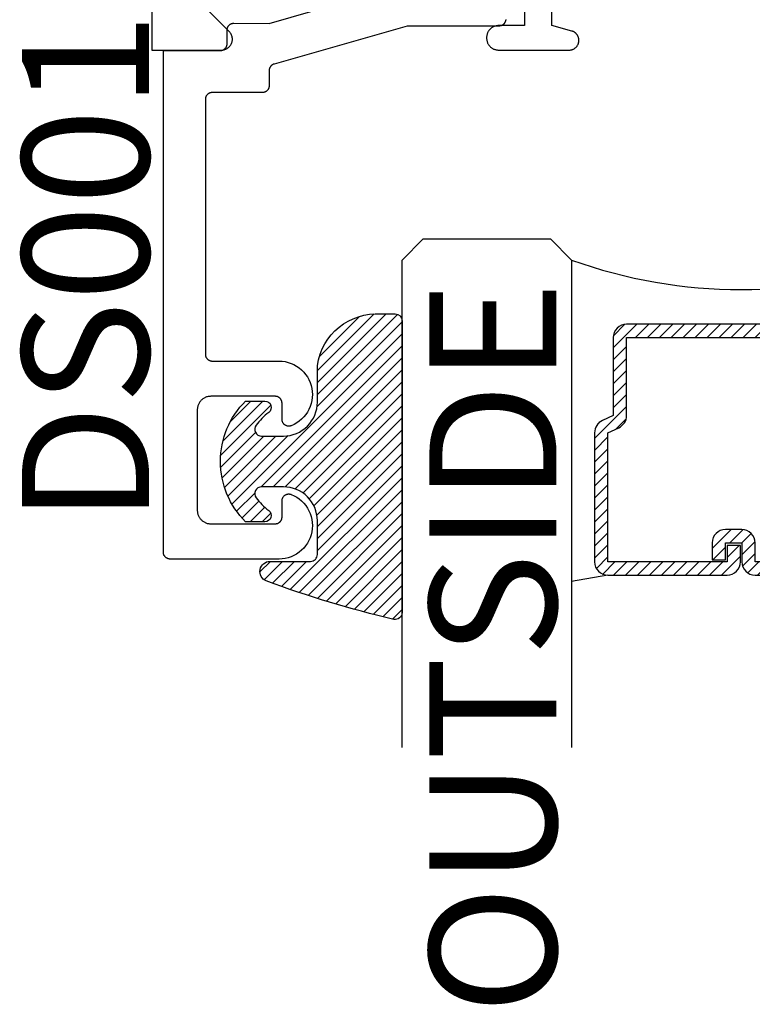
# Model space of a CAD drawing. Units: inches. Extents: x 0 to 124, y 0 to 19.
# Drawn here: x 102 to 103, y 8 to 9 of the extents above; entities that cross this region are included whole.
import ezdxf

# ---------------------------------------------------------------- set-up
doc = ezdxf.new("R2010")
doc.units = ezdxf.units.IN
doc.header["$MEASUREMENT"] = 0
for name, color, linetype in [('Arcadia-Profile', 5, 'Continuous'), ('Arcadia-Shade', 8, 'Continuous'), ('Arcadia-Text', 3, 'Continuous')]:
    doc.layers.add(name, color=color, linetype=linetype)
doc.styles.get("Standard").update_dxf_attribs({"font": 'ARIALN.TTF'})

# ---------------------------------------------------------------- blocks, each defined once
blk = doc.blocks.new('*U5')
at = {"layer": 'Arcadia-Shade', "lineweight": -3}
h = blk.add_hatch(dxfattribs=at)
h.set_pattern_fill('ANSI31', color=256, scale=0.1, style=0)
h.set_pattern_definition([(45, (-0.138567264803946, 0.0239117308240513), (-0.0088388347648318, 0.0088388347648318), [])])
edge = h.paths.add_edge_path()
edge.add_line((0.2307305913625512, 0.1184704544556859), (0.202291955919371, 0.1184704544556872))
edge.add_arc((0.2022919559193711, 0.1278042520424739), 0.0093337975867867, 126.6780053634676, 269.9999999999995, ccw=False)
edge.add_arc((0.1429581583326799, 0.207470454455787), 0.0900000000000237, 306.6780053633725, 323.576426357604)
edge.add_arc((0.2073301242805562, 0.1599704544556878), 0.0099999999999988, 323.5764263576871, 450.0000000000201)
edge.add_line((0.2073301242805527, 0.1699704544556866), (0.1749999999999971, 0.169970454455686))
edge.add_arc((0.1749999999999987, 0.1199704544556874), 0.0499999999999986, 90.00000000000178, 180.0000000000027)
edge.add_line((0.125, 0.119970454455685), (0.1250000000000007, 0.0659049405506607))
edge.add_arc((0.037059360948156, 0.0786686605666967), 0.0888620759688553, 266.2190256176107, 351.74174670046614, ccw=False)
edge.add_line((0.0311995675385823, -0.009999999999998), (0.0100000000000015, -0.01))
edge.add_arc((0.0100000000000008, 8e-16), 0.0100000000000008, 180.0000000000043, 270.0000000000043, ccw=False)
edge.add_line((0, 0), (0, 0.4305641256404997))
edge.add_arc((0.009999999999999, 0.4305641256405004), 0.009999999999999, 77.99937774415321, 180.0000000000045, ccw=False)
edge.add_arc((-0.3507727045260797, -1.107357734935952), 1.589668855323814, 69.71688305471389, 76.80556558053468, ccw=False)
edge.add_arc((0.1947457635950655, 0.3698040499677627), 0.0150000000000009, -90.00000000001302, 68.26389573529048, ccw=False)
edge.add_line((0.1947457635950621, 0.3548040499677619), (0.1349999999999979, 0.3548040499677614))
edge.add_arc((0.1349999999999979, 0.3448040499677614), 0.01, 90, 180)
edge.add_line((0.1249999999999979, 0.3448040499677614), (0.125, 0.2949704544556848))
edge.add_arc((0.1750000000000003, 0.2949704544556861), 0.0500000000000002, 180.0000000000014, 270.0000000000005)
edge.add_line((0.1750000000000007, 0.2449704544556859), (0.2073301242805527, 0.2449704544556874))
edge.add_arc((0.207330124280542, 0.2549704544556661), 0.0099999999999787, 270.0000000000609, 396.4235736423736)
edge.add_arc((0.1429581583325789, 0.2074704544556889), 0.0900000000000011, 36.42357364230738, 53.32199463653551)
edge.add_arc((0.2022919559193708, 0.2871366568689003), 0.009333797586788, 89.99999999999869, 233.32199463655041, ccw=False)
edge.add_line((0.202291955919371, 0.2964704544556884), (0.2307305913625512, 0.2964704544556882))
edge.add_arc((0.1429581583325826, 0.2074704544556871), 0.125000000000002, -45.39787468375329, 45.39787468375329, ccw=False)
at = {"layer": 'Arcadia-Profile'}
blk.add_lwpolyline([(0.2307305913625512, 0.1184704544556859), (0.202291955919371, 0.1184704544556872, -0.7220322426225168), (0.1967167169756805, 0.1352900043835457, 0.0738671817168788), (0.215376620024047, 0.1540329544556911, 0.6153459029250179), (0.2073301242805527, 0.1699704544556866), (0.1749999999999971, 0.169970454455686, 0.4142135623731001), (0.125, 0.119970454455685), (0.1250000000000007, 0.0659049405506607, -0.3915067863019581), (0.0311995675385823, -0.009999999999998), (0.0100000000000015, -0.01, -0.4142135623730951), (0, 0), (0, 0.4305641256404997, -0.4769788655072018), (0.0120792231389261, 0.4403455790671917, -0.0309400796202896), (0.2003007460826568, 0.3837375409001378, -0.8262721402126098), (0.1947457635950621, 0.3548040499677619), (0.1349999999999979, 0.3548040499677614, 0.4142135623730951), (0.1249999999999979, 0.3448040499677614), (0.125, 0.2949704544556848, 0.41421356237309), (0.1750000000000007, 0.2449704544556859), (0.2073301242805527, 0.2449704544556874, 0.6153459029248967), (0.2153766200240104, 0.2609079544556594, 0.0738671817168641), (0.1967167169756818, 0.2796509045278258, -0.7220322426226498), (0.202291955919371, 0.2964704544556884), (0.2307305913625512, 0.2964704544556882, -0.418287269326214)], format="xyb", close=True, dxfattribs=at)
blk = doc.blocks.new('*U101')
at = {"layer": 'Arcadia-Shade', "lineweight": -3}
h = blk.add_hatch(dxfattribs=at)
h.set_pattern_fill('ANSI31', color=256, scale=0.1, style=0)
h.set_pattern_definition([(45, (-12.49009116438055, -10.79353366436353), (-0.0088388347648318, 0.0088388347648318), [])])
edge = h.paths.add_edge_path()
edge.add_line((0.4990116755820751, 0.4285564927512802), (0.5229934129158452, 0.4285564927512838))
edge.add_arc((0.5229934129158464, 0.4482414927513224), 0.0196850000000387, 269.9999999999964, 359.9999999999984)
edge.add_line((0.5426784129158851, 0.4482414927513219), (0.5426784129158851, 0.4732180318310384))
edge.add_line((0.5426784129158851, 0.4732180318310384), (0.5229934129158452, 0.4732180318310384))
edge.add_line((0.5229934129158452, 0.4732180318310384), (0.5229934129158452, 0.4482414927513219))
edge.add_line((0.5229934129158452, 0.4482414927513219), (0.4990116755820751, 0.4482414927513219))
edge.add_line((0.4990116755820751, 0.4482414927513219), (0.4990116755820751, 0.4763228331426533))
edge.add_arc((0.47932667558206, 0.476322833142687), 0.0196850000000151, 359.9999999999018, 449.9999999999017)
edge.add_line((0.4793266755820938, 0.4960078331427021), (0.3036411249999347, 0.4960078331426985))
edge.add_arc((0.3036411249999347, 0.4763228331426604), 0.0196850000000382, 90, 180)
edge.add_line((0.2839561249998965, 0.4763228331426604), (0.2839561249998965, 0.2858323436881278))
edge.add_arc((0.3036411249999145, 0.2858323436881261), 0.019685000000018, 179.999999999995, 245.4529343159603)
edge.add_line((0.2954631769583571, 0.2679264678137017), (0.3114070047096007, 0.2606446238063391))
edge.add_line((0.3114070047096007, 0.2606446238063391), (0.3114070047096007, 0.1457257251104203))
edge.add_arc((0.3310920047095802, 0.145725725110422), 0.0196849999999795, 180.0000000000052, 270.0000000000052)
edge.add_line((0.331092004709582, 0.1260407251104425), (0.668905995290265, 0.126040725110439))
edge.add_arc((0.668905995290266, 0.1457257251104211), 0.0196849999999822, 269.9999999999974, 359.9999999999974)
edge.add_line((0.6885909952902481, 0.1457257251104203), (0.6885909952902481, 0.2606446238063391))
edge.add_line((0.6885909952902481, 0.2606446238063391), (0.7045348230414366, 0.2679264678137088))
edge.add_arc((0.6963568749998893, 0.2858323436881248), 0.0196850000000061, 294.547065684023, 359.9999999999882)
edge.add_line((0.7160418749998954, 0.2858323436881207), (0.7160418749998936, 0.4763228331426604))
edge.add_arc((0.696356874999912, 0.47632283314266), 0.0196849999999816, 9.694e-13, 89.99999999999903)
edge.add_line((0.6963568749999123, 0.4960078331426417), (0.5206721869999261, 0.4960078331426985))
edge.add_arc((0.5206721869999243, 0.4763228331426586), 0.0196850000000399, 89.99999999999484, 179.9999999999948)
edge.add_line((0.5009871869998844, 0.4763228331426604), (0.5009871869998844, 0.4521573060815705))
edge.add_line((0.5009871869998844, 0.4521573060815705), (0.5206721869999261, 0.4521573060815705))
edge.add_line((0.5206721869999261, 0.4521573060815705), (0.5206721869999261, 0.4763228331426604))
edge.add_line((0.5206721869999261, 0.4763228331426604), (0.6963568749999123, 0.4763228331426604))
edge.add_line((0.6963568749999123, 0.4763228331426604), (0.6963568749999123, 0.2858323436881207))
edge.add_line((0.6963568749999123, 0.2858323436881207), (0.6804130472487256, 0.2785504996807049))
edge.add_arc((0.6885909952902385, 0.260644623806309), 0.0196849999999735, 114.5470656839565, 179.9999999999124)
edge.add_line((0.668905995290265, 0.2606446238063391), (0.668905995290265, 0.1457257251104203))
edge.add_line((0.668905995290265, 0.1457257251104203), (0.331092004709582, 0.1457257251104203))
edge.add_line((0.331092004709582, 0.1457257251104203), (0.331092004709582, 0.2606446238063391))
edge.add_arc((0.311407004709616, 0.2606446238063067), 0.019684999999966, 9.43583e-11, 65.45293431605755)
edge.add_line((0.3195849527511214, 0.2785504996806978), (0.3036411249999347, 0.2858323436881207))
edge.add_line((0.3036411249999347, 0.2858323436881207), (0.3036411249999347, 0.4763228331426604))
edge.add_line((0.3036411249999347, 0.4763228331426604), (0.4793266755820938, 0.4763228331426604))
edge.add_line((0.4793266755820938, 0.4763228331426604), (0.4793266755820938, 0.4482414927513219))
edge.add_arc((0.4990116755821053, 0.4482414927512917), 0.0196850000000115, 179.9999999999121, 269.9999999999121)
at = {"layer": 'Arcadia-Profile'}
for p, q in [((0, 0.03125), (1.8e-15, 0.75)), ((0.25, 0.75), (0.25, 0.03125)), ((0.75, 0.03125), (0.75, 0.75)), ((1, 0.75), (1, 0.03125)), ((0.3036416249999334, 0.4960078331427021), (0.2499999999999218, 0.5053829846366896)), ((0.6963568749999123, 0.4960078331427021), (0.7499984999999257, 0.5053829846366896)), ((0.7080088700575029, 0.2699663348586228), (0.7122228838293801, 0.2741803486304981)), ((0.03125, 0), (0, 0.03125)), ((0.03125, 0), (0, 0.03125)), ((0.03125, 0), (0, 0.03125)), ((0.03125, 0), (0, 0.03125)), ((0.03125, 0), (0, 0.03125)), ((0.25, 0.03125), (0.21875, 0)), ((0.25, 0.03125), (0.21875, 0)), ((0.78125, 0), (0.75, 0.03125)), ((1, 0.03125), (0.96875, 0)), ((0.21875, 0), (0.03125, 0)), ((0.21875, 0), (0.03125, 0)), ((0.96875, 0), (0.78125, 0))]:
    blk.add_line(p, q, dxfattribs=at)
blk.add_lwpolyline([(0.4990116755820751, 0.4285564927512802), (0.5229934129158452, 0.4285564927512838, 0.4142135623731049), (0.5426784129158851, 0.4482414927513219), (0.5426784129158851, 0.4732180318310384), (0.5229934129158452, 0.4732180318310384), (0.5229934129158452, 0.4482414927513219), (0.4990116755820751, 0.4482414927513219), (0.4990116755820751, 0.4763228331426533, 0.4142135623730951), (0.4793266755820938, 0.4960078331427021), (0.3036411249999347, 0.4960078331426985, 0.4142135623730951), (0.2839561249998965, 0.4763228331426604), (0.2839561249998965, 0.2858323436881278, 0.2936188569408289), (0.2954631769583571, 0.2679264678137017), (0.3114070047096007, 0.2606446238063391), (0.3114070047096007, 0.1457257251104203, 0.4142135623730951), (0.331092004709582, 0.1260407251104425), (0.668905995290265, 0.126040725110439, 0.4142135623730951), (0.6885909952902481, 0.1457257251104203), (0.6885909952902481, 0.2606446238063391), (0.7045348230414366, 0.2679264678137088, 0.2936188569408282), (0.7160418749998954, 0.2858323436881207), (0.7160418749998936, 0.4763228331426604, 0.4142135623730852), (0.6963568749999123, 0.4960078331426417), (0.5206721869999261, 0.4960078331426985, 0.4142135623730951), (0.5009871869998844, 0.4763228331426604), (0.5009871869998844, 0.4521573060815705), (0.5206721869999261, 0.4521573060815705), (0.5206721869999261, 0.4763228331426604), (0.6963568749999123, 0.4763228331426604), (0.6963568749999123, 0.2858323436881207), (0.6804130472487256, 0.2785504996807049, 0.2936188569407848), (0.668905995290265, 0.2606446238063391), (0.668905995290265, 0.1457257251104203), (0.331092004709582, 0.1457257251104203), (0.331092004709582, 0.2606446238063391, 0.2936188569408189), (0.3195849527511214, 0.2785504996806978), (0.3036411249999347, 0.2858323436881207), (0.3036411249999347, 0.4763228331426604), (0.4793266755820938, 0.4763228331426604), (0.4793266755820938, 0.4482414927513219, 0.4142135623730946)], format="xyb", close=True, dxfattribs=at)
blk.add_arc((0.4999992499998971, -0.6625220109668888), 0.7374409998105559, 70.18348207574029, 109.8165179242613, dxfattribs=at)

msp = doc.modelspace()

# ---------------------------------------------------------------- linework, layer by layer
at = {"layer": 'Arcadia-Profile', "lineweight": -3, "elevation": -1.08163576e-08}
for points in [[(102.4141548576713, 11.48626553306067), (102.4141548576713, 9.43626553306072), (102.5171548576713, 9.43626553306072), (102.5184102032029, 9.436314855721008), (102.519657809112, 9.436462519611183), (102.520889983493, 9.436707614334324), (102.5220991295813, 9.4370486288), (102.5232777925891, 9.437483460540676), (102.5244187056671, 9.438009428673835), (102.5255148347068, 9.438623290431138), (102.526559421708, 9.439321261150695), (102.5275460264446, 9.440099037611075), (102.5284685661703, 9.440951824561722), (102.5293213531209, 9.441874364287427), (102.5300991295813, 9.44286096902411), (102.530797100301, 9.443905556025271), (102.5314109620583, 9.445001685065021), (102.5319369301915, 9.446142598142984), (102.532371761932, 9.447321261150734), (102.5327127763977, 9.44853040723902), (102.5329578711208, 9.44976258162015), (102.533105535011, 9.451010187529079), (102.5331548576713, 9.452265533060796), (102.533105535011, 9.453520878592514), (102.5329578711208, 9.454768484501443), (102.5327127763977, 9.456000658882571), (102.532371761932, 9.457209804970859), (102.5319369301915, 9.458388467978608), (102.5314109620583, 9.45952938105657), (102.530797100301, 9.460625510096321), (102.5300991295813, 9.461670097097482), (102.5293213531209, 9.462656701834163), (102.5284685661703, 9.46357924155987), (102.4457822746693, 9.546265533060847)], [(102.9641548576713, 9.546265533060847), (102.9641548576713, 9.472265533060776), (102.9256548576713, 9.472265533060776), (102.9247389784371, 9.472241549919003), (102.9238256095641, 9.47216966622969), (102.9229172545331, 9.472050079021216), (102.922016403082, 9.471883116073656), (102.921125524382, 9.471669235020869), (102.9202470602697, 9.471409022095855), (102.9193834185542, 9.471103190524587), (102.9185369664175, 9.470752578569458), (102.9177100239259, 9.47035814723418), (102.9169048576713, 9.469920977626913), (102.9161236745586, 9.46944226799988), (102.9153686157562, 9.468923330462445), (102.9146417508279, 9.46836558738633), (102.91394507206, 9.46777056750662), (102.9132804890005, 9.467139901731485), (102.9126498232254, 9.466475318672025), (102.9120548033458, 9.465778639904244), (102.9114970602697, 9.465051774975933), (102.9109781227322, 9.464296716173436), (102.9104994131051, 9.463515533060814), (102.910062243498, 9.462710366806192), (102.9096678121625, 9.461883424314607), (102.9093172002076, 9.461036972177823), (102.9090113686361, 9.460173330462254), (102.9087511557112, 9.459294866350007), (102.9085372746585, 9.458403987650087), (102.9083703117109, 9.45750313619888), (102.9082507245024, 9.456594781167865), (102.9081788408131, 9.45568141229492), (102.9081548576713, 9.45476553306085), (102.9081548576713, 9.453765533060874), (102.9081788408131, 9.452849653826576), (102.9082507245024, 9.451936284953632), (102.9083703117109, 9.451027929922615), (102.9085372746585, 9.45012707847141), (102.9087511557112, 9.44923619977149), (102.9090113686361, 9.448357735659243), (102.9093172002076, 9.447494093943673), (102.9096678121625, 9.44664764180689), (102.910062243498, 9.445820699315306), (102.9104994131051, 9.445015533060683), (102.9109781227322, 9.444234349948061), (102.9114970602697, 9.443479291145565), (102.9120548033458, 9.442752426217481), (102.9126498232254, 9.442055747449473), (102.9132804890005, 9.441391164390012), (102.91394507206, 9.440760498614878), (102.9146417508279, 9.440165478735395), (102.9153686157562, 9.43960773565928), (102.9161236745586, 9.439088798121844), (102.9169048576713, 9.438610088494585), (102.9177100239259, 9.438172918887545), (102.9185369664175, 9.437778487552038), (102.9193834185542, 9.437427875597137), (102.9202470602697, 9.437122044025642), (102.921125524382, 9.436861831100629), (102.922016403082, 9.43664795004784), (102.9229172545331, 9.43648098710028), (102.9238256095641, 9.436361399891808), (102.9247389784371, 9.436289516202493), (102.9256548576713, 9.43626553306072), (103.0301548576713, 9.43626553306072), (103.0308875610587, 9.436284719574275), (103.0316182561571, 9.436342226525682), (103.0323449401819, 9.43643789629246), (103.0330656213428, 9.436571466650461), (103.0337783243027, 9.436742571492829), (103.0344810955925, 9.436950741832703), (103.0351720089649, 9.437195407089717), (103.0358491706744, 9.437475896653863), (103.0365107246677, 9.437791441722226), (103.0371548576713, 9.438141177407857), (103.0377798041615, 9.438524145109483), (103.0383838512034, 9.438939295139477), (103.038965343146, 9.439385489600369), (103.0395226861603, 9.439861505504183), (103.0400543526079, 9.440366038124154), (103.040558885228, 9.440897704571768), (103.0410349011317, 9.441455047586174), (103.0414810955925, 9.442036539528686), (103.0418962456225, 9.442640586570548), (103.0422792133243, 9.443265533060782), (103.0426289490099, 9.443909666064341), (103.0429444940783, 9.444571220057611), (103.0432249836422, 9.44524838176713), (103.0434696488994, 9.445939295139539), (103.0436778192394, 9.446642066429291), (103.0438489240816, 9.447354769389364), (103.0439824944396, 9.448075450550192), (103.0440781642065, 9.448802134575004), (103.0441356711579, 9.449532829673357), (103.0441548576713, 9.450265533060843), (103.0441548576713, 9.450804987531823), (103.0441415327735, 9.451415658954971), (103.0441015834446, 9.452025167930202), (103.0440350857305, 9.452632354222857), (103.0439421662135, 9.453236062019101), (103.043823001771, 9.453835142126906), (103.0436778192394, 9.454428454163377), (103.0435068949818, 9.455014868724817), (103.0433105543623, 9.455593269538355), (103.0430891711265, 9.456162555584937), (103.0428431666898, 9.456721643196175), (103.0425730093358, 9.457269468117062), (103.0422792133243, 9.457804987531887), (103.0419623379127, 9.458327182048748), (103.0416229862913, 9.458835057640641), (103.0412618044354, 9.45932764753789), (103.040879479875, 9.459804014067373), (103.0404767403866, 9.460263250438542), (103.0400543526079, 9.460704482468515), (103.0396131205779, 9.461126870247114), (103.0391538842069, 9.46152960973555), (103.0386775176774, 9.461911934295955), (103.0381849277802, 9.462273116151806), (103.0376770521882, 9.462612467773312), (103.0371548576713, 9.462929343184811), (103.0366193382566, 9.46322313919623), (103.0360715133356, 9.46349329655041), (103.0355124257244, 9.463739300986987), (103.0349431396779, 9.463960684222826), (103.0343647388644, 9.464157024842194), (103.0337783243027, 9.46432794909984), (103.0041548576713, 9.472265533060776), (103.0041548576713, 9.546265533060847)]]:
    msp.add_lwpolyline(points, dxfattribs=at)
at = {"layer": 'Arcadia-Profile', "elevation": -1.08163576e-08}
msp.add_lwpolyline([(102.9363711530213, 9.48120317306089), (102.9363300766213, 9.480681253060906), (102.9362617410713, 9.48016219306092), (102.9361663336713, 9.479647413060915), (102.9360441159713, 9.47913834306101), (102.9358954228713, 9.478636363060929), (102.9357206619713, 9.47814285306086), (102.9355203122713, 9.47765916306085), (102.9352949226713, 9.477186633060825), (102.9350451116713, 9.476726533060997), (102.9347715636713, 9.47628014306079), (102.9344750276713, 9.475848683060946), (102.9341563176713, 9.475433333060806), (102.9338163056713, 9.475035223060928), (102.9334559256713, 9.47465546306094), (102.9330761636713, 9.474295083060866), (102.9326780616713, 9.47395507306092), (102.9322627106713, 9.47363636306082), (102.9318312476713, 9.473339823060911), (102.9313848576713, 9.47306628306083), (102.9309247626713, 9.472816463060923), (102.9304522236713, 9.472591083060848), (102.9299685366713, 9.472390733060962), (102.9294750276713, 9.472215963060904), (102.9289730476713, 9.472067273060844), (102.9284639746713, 9.471945053060978), (102.9279492026713, 9.471849653060787), (102.9274301426713, 9.471781313060916), (102.9269082176713, 9.471740233060842), (102.9263848576713, 9.471726533060888), (102.7909911576713, 9.471726533060888), (102.5946410576713, 9.415701533060798), (102.5942293576713, 9.415574433060925), (102.5938234576713, 9.41542973306096), (102.5934241576713, 9.415267533060984), (102.5930322576713, 9.415088433060788), (102.5926484576713, 9.414892533060907), (102.5922734576713, 9.41468033306083), (102.5919078576713, 9.414452133060792), (102.5915524576713, 9.414208433060963), (102.5912079576713, 9.41394963306098), (102.5908748576713, 9.413676133060932), (102.5905539576713, 9.413388633060919), (102.5902456576713, 9.413087633060883), (102.5899505576713, 9.412773533060914), (102.5896693576713, 9.412447033060886), (102.5894024576713, 9.412108733060819), (102.5891503576713, 9.411759233060963), (102.5889135576713, 9.41139923306096), (102.5886924576713, 9.411029333060839), (102.5884875576713, 9.41065023306092), (102.5882991576713, 9.410262733060932), (102.5881276576713, 9.409867433060896), (102.5879732576713, 9.409465033060911), (102.5878364576713, 9.40905643306101), (102.5877172576713, 9.40864233306084), (102.5876161576713, 9.408223533060806), (102.5875330576713, 9.40780063306093), (102.5874683576713, 9.407374633060869), (102.5874219576713, 9.40694623306095), (102.5873941576713, 9.406516233060898), (102.5873848576713, 9.406085333060815), (102.5873848576713, 9.383631133060957), (102.5873711576713, 9.38310783306079), (102.5873300576713, 9.38258583306097), (102.5872617576713, 9.382066833060804), (102.5871663576713, 9.381552033060785), (102.5870441576713, 9.381042933060966), (102.5868954576713, 9.38054103306095), (102.5867206576713, 9.380047433060923), (102.5865203576713, 9.379563833060871), (102.5862949576713, 9.379091233060905), (102.5860451576713, 9.37863113306085), (102.5857715576713, 9.378184733060976), (102.5854750576713, 9.377753333060951), (102.5851563576713, 9.377337933060886), (102.5848162576713, 9.376939833060902), (102.5844559576713, 9.376560133060963), (102.5840761576713, 9.376199733060872), (102.5836780576713, 9.375859733060821), (102.5832627576713, 9.375541033060841), (102.5828312576713, 9.375244433060885), (102.5823848576713, 9.374970933060837), (102.5819247576713, 9.374721133060945), (102.5814522576713, 9.374495733060854), (102.5809685576713, 9.374295333060815), (102.5804750576713, 9.374120633060924), (102.5799730576713, 9.373971933060972), (102.5794639576713, 9.373849733060894), (102.5789491576713, 9.37375423306085), (102.5784301576713, 9.373685933060784), (102.5779082576713, 9.373644833060922), (102.5773848576713, 9.373631133060968), (102.5033848576713, 9.373631133060968), (102.5028614576713, 9.373617433060787), (102.5023395576713, 9.373576333060925), (102.5018205576713, 9.373508033060858), (102.5013057576713, 9.373412633060894), (102.5007966576713, 9.373290433060816), (102.5002946576713, 9.373141733060862), (102.4998011576713, 9.372966933060894), (102.4993174576713, 9.372766633060934), (102.4988449576713, 9.372541233060844), (102.4983848576713, 9.372291433060951), (102.4979384576713, 9.372017833060823), (102.4975069576713, 9.371721333060947), (102.4970916576713, 9.371402633060965), (102.4966935576713, 9.371062633060914), (102.4963137576713, 9.370702233060825), (102.4959534576713, 9.370322433060807), (102.4956133576713, 9.369924333060823), (102.4952946576713, 9.369509033060837), (102.4949981576713, 9.36907753306096), (102.4947245576713, 9.368631133060857), (102.4944747576713, 9.368171033060804), (102.4942493576713, 9.367698533060917), (102.4940490576713, 9.367214833060785), (102.4938742576713, 9.366721333060838), (102.4937255576713, 9.366219333060968), (102.4936033576713, 9.365710233060923), (102.4935079576713, 9.365195533060984), (102.4934396576713, 9.364676433060964), (102.4933985576713, 9.364154533060997), (102.4933848576713, 9.363631133060977), (102.4933848576713, 8.987631133061), (102.4933985576713, 8.987107833060833), (102.4934396576713, 8.986585833060786), (102.4935079576713, 8.986066833060846), (102.4936033576713, 8.985552033060827), (102.4937255576713, 8.98504293306101), (102.4938742576713, 8.984541033060992), (102.4940490576713, 8.984047433060965), (102.4942493576713, 8.983563833060913), (102.4944747576713, 8.983091233060946), (102.4947245576713, 8.982631133060892), (102.4949981576713, 8.98218473306079), (102.4952946576713, 8.981753333060993), (102.4956133576713, 8.981337933060926), (102.4959534576713, 8.980939833060944), (102.4963137576713, 8.980560133061005), (102.4966935576713, 8.980199733060914), (102.4970916576713, 8.979859733060861), (102.4975069576713, 8.979541033060883), (102.4979384576713, 8.979244433060927), (102.4983848576713, 8.978970933060879), (102.4988449576713, 8.978721133060986), (102.4993174576713, 8.978495733060896), (102.4998011576713, 8.978295333060856), (102.5002946576713, 8.978120633060968), (102.5007966576713, 8.977971933060786), (102.5013057576713, 8.977849733060935), (102.5018205576713, 8.977754233060892), (102.5023395576713, 8.977685933060826), (102.5028614576713, 8.977644833060962), (102.5033848576713, 8.977631133061008), (102.6020289576713, 8.977631133061008), (102.6065644576713, 8.977401233060988), (102.6110597576713, 8.976755733060969), (102.6154766576713, 8.975700233060849), (102.6197780576713, 8.974243533060786), (102.6239274576713, 8.97239793306099), (102.6278897576713, 8.970179133060952), (102.6316316576713, 8.967605833060958), (102.6351214576713, 8.96469973306094), (102.6383295576713, 8.961485533060937), (102.6412290576713, 8.957990233060997), (102.6437951576713, 8.954243433060952), (102.6460064576713, 8.950276833060938), (102.6478441576713, 8.946123933060932), (102.6492926576713, 8.941819833060803), (102.6503397576713, 8.937400833060934), (102.6509766576713, 8.932904433060825), (102.6511979576713, 8.92836853306099), (102.6510017576713, 8.923831433060883), (102.6503897576713, 8.919331533060955), (102.6493671576713, 8.914906833060883), (102.6479424576713, 8.910594733061004), (102.6461278576713, 8.906431733060941), (102.6439385576713, 8.9024529330608), (102.6413932576713, 8.89869203306094), (102.6385131576713, 8.89518073306081), (102.6353229576713, 8.891948733060786), (102.6318492576713, 8.889023433060999), (102.6281217576713, 8.886429433060952), (102.6241716576713, 8.884188733060824), (102.6200325576713, 8.882320233060822), (102.6194219576713, 8.882103533060814), (102.6187985576713, 8.88192683306093), (102.6181649576713, 8.881790833060819), (102.6175239576713, 8.881696233060808), (102.6168781576713, 8.881643333060907), (102.6162303576713, 8.881632333060821), (102.6155831576713, 8.881663333060857), (102.6149392576713, 8.881736233060934), (102.6143015576713, 8.881850533060884), (102.6136724576713, 8.882006033061003), (102.6130548576713, 8.882201933060882), (102.6124511576713, 8.882437333060947), (102.6118640576713, 8.882711433060791), (102.6112958576713, 8.883022833060892), (102.6107490576713, 8.883370533060912), (102.6102259576713, 8.883752833060868), (102.6097286576713, 8.884168233060933), (102.6092593576713, 8.884614933060817), (102.6088199576713, 8.88509113306091), (102.6084122576713, 8.885594733060913), (102.6080380576713, 8.886123733060828), (102.6076989576713, 8.886675833060877), (102.6073962576713, 8.88724873306083), (102.6071313576713, 8.887840133060905), (102.6069052576713, 8.88844733306101), (102.6067189576713, 8.88906793306083), (102.6065732576713, 8.889699233060952), (102.6064687576713, 8.890338733060984), (102.6064058576713, 8.890983633060983), (102.6063848576713, 8.89163123306085), (102.6063848576713, 8.915631133060884), (102.6063711576713, 8.916154533060904), (102.6063300576713, 8.916676433060871), (102.6062617576713, 8.91719553306089), (102.6061663576713, 8.91771023306083), (102.6060441576713, 8.918219333060875), (102.6058954576713, 8.918721333060972), (102.6057206576713, 8.91921483306092), (102.6055203576713, 8.919698533060824), (102.6052949576713, 8.920171033060939), (102.6050451576713, 8.920631133060994), (102.6047715576713, 8.921077533060865), (102.6044750576713, 8.921509033060971), (102.6041563576713, 8.921924333060957), (102.6038162576713, 8.922322433060941), (102.6034559576713, 8.922702233060958), (102.6030761576713, 8.923062633060823), (102.6026780576713, 8.923402633060874), (102.6022627576713, 8.923721333060854), (102.6018312576713, 8.924017833060958), (102.6013848576713, 8.924291433060858), (102.6009247576713, 8.924541233060978), (102.6004522576713, 8.924766633060841), (102.5999685576713, 8.924966933060801), (102.5994750576713, 8.925141733060997), (102.5989730576713, 8.925290433060951), (102.5984639576713, 8.925412633060802), (102.5979491576713, 8.925508033060993), (102.5974301576713, 8.925576333060832), (102.5969082576713, 8.925617433060921), (102.5963848576713, 8.925631133060875), (102.5013848576713, 8.925631133060875), (102.5003381576713, 8.925603733060967), (102.4992942576713, 8.925521633060868), (102.4982561576713, 8.925384933060881), (102.4972266576713, 8.925194133060955), (102.4962084576713, 8.924949633060947), (102.4952045576713, 8.92465233306089), (102.4942174576713, 8.924302733060955), (102.4932501576713, 8.923902033060955), (102.4923050576713, 8.923451333060854), (102.4913848576713, 8.92295163306099), (102.4904920576713, 8.922404533060813), (102.4896291576713, 8.921811533060833), (102.4887984576713, 8.921174033060794), (102.4880022576713, 8.920494033060919), (102.4872427576713, 8.919773333060817), (102.4865219576713, 8.919013733061007), (102.4858419576713, 8.918217533060812), (102.4852045576713, 8.917386833060988), (102.4846114576713, 8.916523933060859), (102.4840643576713, 8.915631133060884), (102.4835647576713, 8.914710933061002), (102.4831139576713, 8.913765933061), (102.4827132576713, 8.912798533060965), (102.4823637576713, 8.911811533060842), (102.4820663576713, 8.910807533060876), (102.4818218576713, 8.909789433060865), (102.4816310576713, 8.908759833060827), (102.4814944576713, 8.907721733060868), (102.4814122576713, 8.906677833060854), (102.4813848576713, 8.905631133060893), (102.4813848576713, 8.831631133060824), (102.4813848576713, 8.757631133060983), (102.4814122576713, 8.756584433060794), (102.4814944576713, 8.75554063306086), (102.4816310576713, 8.754502433060821), (102.4818218576713, 8.753472933060863), (102.4820663576713, 8.752454733061), (102.4823637576713, 8.751450833060886), (102.4827132576713, 8.75046383306099), (102.4831139576713, 8.749496433060955), (102.4835647576713, 8.748551333060872), (102.4840643576713, 8.747631133060992), (102.4846114576713, 8.74673833306079), (102.4852045576713, 8.745875433060888), (102.4858419576713, 8.745044733060835), (102.4865219576713, 8.744248533060869), (102.4872427576713, 8.74348903306091), (102.4880022576713, 8.742768233060957), (102.4887984576713, 8.742088233060853), (102.4896291576713, 8.741450833060895), (102.4904920576713, 8.740857733060835), (102.4913848576713, 8.740310633060886), (102.4923050576713, 8.739811033060874), (102.4932501576713, 8.739360233060921), (102.4942174576713, 8.738959533060921), (102.4952045576713, 8.738610033060837), (102.4962084576713, 8.738312633060929), (102.4972266576713, 8.738068233061), (102.4982561576713, 8.737877433060845), (102.4992942576713, 8.73774073306086), (102.5003381576713, 8.737658533060907), (102.5013848576713, 8.737631133061), (102.5963848576713, 8.737631133061), (102.5969082576713, 8.737644833060955), (102.5974301576713, 8.737685933060815), (102.5979491576713, 8.737754233060883), (102.5984639576713, 8.737849733060926), (102.5989730576713, 8.737971933061004), (102.5994750576713, 8.738120633060959), (102.5999685576713, 8.738295333060847), (102.6004522576713, 8.738495733060887), (102.6009247576713, 8.738721133060977), (102.6013848576713, 8.73897093306087), (102.6018312576713, 8.739244433060918), (102.6022627576713, 8.739541033060874), (102.6026780576713, 8.739859733060854), (102.6030761576713, 8.740199733060903), (102.6034559576713, 8.740560133060995), (102.6038162576713, 8.740939833060933), (102.6041563576713, 8.741337933060919), (102.6044750576713, 8.741753333060984), (102.6047715576713, 8.74218473306101), (102.6050451576713, 8.742631133060883), (102.6052949576713, 8.743091233060937), (102.6055203576713, 8.743563833060904), (102.6057206576713, 8.744047433060956), (102.6058954576713, 8.744541033060983), (102.6060441576713, 8.745042933061), (102.6061663576713, 8.745552033060818), (102.6062617576713, 8.746066833060837), (102.6063300576713, 8.746585833061005), (102.6063711576713, 8.747107833060824), (102.6063848576713, 8.747631133060992), (102.6063848576713, 8.771631133060877), (102.6064058576713, 8.77227873306097), (102.6064687576713, 8.77292363306097), (102.6065732576713, 8.773563033060922), (102.6067189576713, 8.774194433060899), (102.6069052576713, 8.774815033060946), (102.6071313576713, 8.775422233060821), (102.6073962576713, 8.77601353306082), (102.6076989576713, 8.776586433060999), (102.6080380576713, 8.777138533060821), (102.6084122576713, 8.777667533060963), (102.6088199576713, 8.778171233060817), (102.6092593576713, 8.778647333060832), (102.6097286576713, 8.779094133060795), (102.6102259576713, 8.77950953306086), (102.6107490576713, 8.779891833060814), (102.6112958576713, 8.780239433060984), (102.6118640576713, 8.780550933060937), (102.6124511576713, 8.780824933060927), (102.6130548576713, 8.781060433060844), (102.6136724576713, 8.781256333060952), (102.6143015576713, 8.781411733060992), (102.6149392576713, 8.781526133060794), (102.6155831576713, 8.78159893306079), (102.6162303576713, 8.781629933060827), (102.6168781576713, 8.781618933060969), (102.6175239576713, 8.78156603306084), (102.6181649576713, 8.78147143306083), (102.6187985576713, 8.781335533060798), (102.6194219576713, 8.781158833060914), (102.6200325576713, 8.780942133060904), (102.6241716576713, 8.779073633060904), (102.6281217576713, 8.776832933061002), (102.6318492576713, 8.774238933060955), (102.6353229576713, 8.771313533060862), (102.6385131576713, 8.768081633060916), (102.6413932576713, 8.764570333060789), (102.6439385576713, 8.760809333060848), (102.6461278576713, 8.756830633060787), (102.6479424576713, 8.752667533060873), (102.6493671576713, 8.748355533060845), (102.6503897576713, 8.743930833061), (102.6510017576713, 8.739430933060845), (102.6511979576713, 8.734893833060966), (102.6509766576713, 8.730357933060901), (102.6503397576713, 8.725861433060942), (102.6492926576713, 8.721442533060923), (102.6478441576713, 8.717138433060796), (102.6460064576713, 8.712985533060788), (102.6437951576713, 8.709018833060924), (102.6412290576713, 8.705272133060959), (102.6383295576713, 8.70177683306079), (102.6351214576713, 8.698562533060937), (102.6316316576713, 8.695656533060998), (102.6278897576713, 8.693083233061003), (102.6239274576713, 8.690864333060887), (102.6197780576713, 8.68901883306094), (102.6154766576713, 8.68756213306088), (102.6110597576713, 8.686506533060907), (102.6065644576713, 8.685861133060968), (102.6020289576713, 8.685631133060866), (102.4413848576713, 8.685631133060866), (102.4408614576713, 8.68564483306082), (102.4403395576713, 8.68568593306091), (102.4398205576713, 8.685754233060976), (102.4393057576713, 8.685849733060792), (102.4387966576713, 8.68597193306087), (102.4382946576713, 8.686120633060824), (102.4378011576713, 8.68629533306094), (102.4373174576713, 8.68649573306098), (102.4368449576713, 8.686721133060843), (102.4363848576713, 8.686970933060962), (102.4359384576713, 8.68724443306101), (102.4355069576713, 8.687541033060967), (102.4350916576713, 8.687859733060947), (102.4346935576713, 8.688199733060998), (102.4343137576713, 8.68856013306086), (102.4339534576713, 8.6889398330608), (102.4336133576713, 8.689337933060784), (102.4332946576713, 8.68975333306085), (102.4329981576713, 8.690184733060875), (102.4327245576713, 8.690631133060975), (102.4324747576713, 8.691091233060803), (102.4322493576713, 8.691563833060997), (102.4320490576713, 8.692047433060822), (102.4318742576713, 8.692541033060849), (102.4317255576713, 8.693042933060866), (102.4316033576713, 8.69355203306091), (102.4315079576713, 8.69406683306093), (102.4314396576713, 8.69458583306087), (102.4313985576713, 8.695107833060916), (102.4313848576713, 8.695631133060857), (102.4313848576713, 9.435631163061004), (102.5153848576713, 9.435631163061004), (102.5159082576713, 9.435644863060958), (102.5164301576713, 9.435685943060802), (102.5169491576713, 9.435754273061008), (102.5174639576713, 9.435849683060866), (102.5179730576713, 9.43597190306096), (102.5184750576713, 9.436120593060792), (102.5189685576713, 9.436295353060954), (102.5194522576713, 9.436495703060842), (102.5199247576713, 9.43672109306081), (102.5203848576713, 9.436970903060825), (102.5208312576713, 9.4372444530608), (102.5212627576713, 9.437540993060935), (102.5216780576713, 9.43785970306081), (102.5220761576713, 9.438199713060982), (102.5224559576713, 9.438560093060829), (102.5228162576713, 9.438939853060816), (102.5231563576713, 9.4393379530608), (102.5234750576713, 9.43975330306094), (102.5237715576713, 9.440184773060906), (102.5240451576713, 9.440631163060885), (102.5242949576713, 9.441091253060819), (102.5245203576713, 9.441563793060965), (102.5247206576713, 9.442047483060975), (102.5248954576713, 9.442540993060817), (102.5250441576713, 9.443042973060898), (102.5251663576713, 9.443552043060805), (102.5252617576713, 9.444066813060914), (102.5253300576713, 9.444585873060902), (102.5253711576713, 9.445107803061006), (102.5253848576713, 9.445631163060995), (102.5253848576713, 9.465843623060806), (102.5253986576713, 9.466369143060916), (102.5254400576713, 9.466893223060794), (102.5255089576713, 9.467414393060977), (102.5256051576713, 9.467931223060901), (102.5257284576713, 9.46844228306091), (102.5258783576713, 9.468946163060904), (102.5260544576713, 9.469441463060917), (102.5262564576713, 9.469926823061002), (102.5264836576713, 9.470400903061005), (102.5267354576713, 9.47086238306079), (102.5270111576713, 9.471309993060826), (102.5273099576713, 9.471742503060938), (102.5276311576713, 9.472158703060956), (102.5279737576713, 9.472557453060887), (102.5283368576713, 9.472937643060874), (102.5287193576713, 9.473298233061001), (102.5291203576713, 9.47363822306093), (102.5295386576713, 9.473956663060932), (102.5299730576713, 9.474252693061004), (102.5304224576713, 9.474525473060936), (102.5308855576713, 9.474774263060821), (102.5313611576713, 9.474998373060913), (102.5318477576713, 9.475197183060942), (102.5323442576713, 9.47537013306092), (102.5328490576713, 9.475516763060938), (102.5333609576713, 9.47563666306101), (102.5338783576713, 9.475729493060866), (102.5343999576713, 9.475795003060881), (102.5349242576713, 9.475833013060907), (102.5354498576713, 9.475843413060971), (102.5873848576713, 9.475505623060968), (102.7891810576713, 9.533726533060786)], dxfattribs=at)

# ---------------------------------------------------------------- block references
at = {"layer": 'Arcadia-Profile', "lineweight": -3, "rotation": 180}
for name, p in [('*U101', (103.7834893523876, 9.157857122758884, -1.08163576e-08)), ('*U5', (102.7834893523876, 9.037060292075381, -1.08163576e-08))]:
    msp.add_blockref(name, p, dxfattribs=at)

# ---------------------------------------------------------------- texts
at = {"layer": 'Arcadia-Text', "lineweight": -3}
for s, p in [('DS001', (102.4102791329423, 8.737333830166023, -1.08163576e-08)), ('OUTSIDE', (103.0112089407206, 8.014173199285125, 0.0001031485708496))]:
    msp.add_text(s, height=0.1875, rotation=90, dxfattribs=at).set_placement(p)

doc.saveas('drawing.dxf')
